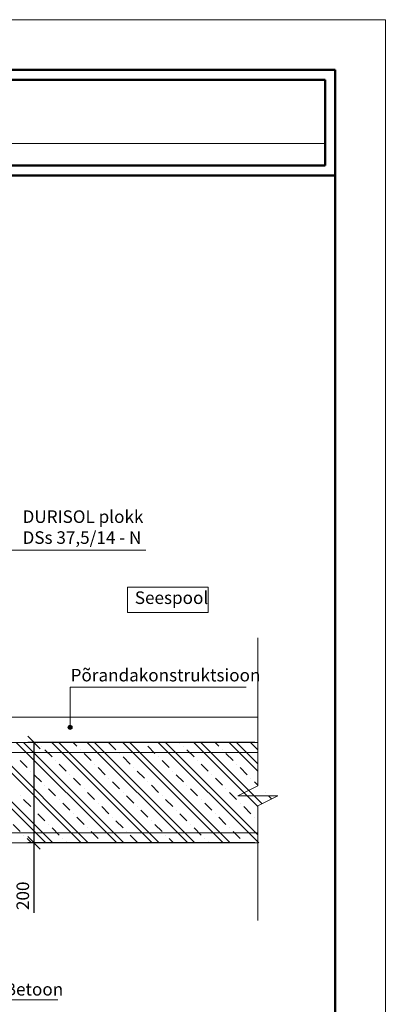
# Model space of a CAD drawing. Units: millimetres. Extents: x 2740 to 4077, y 639 to 2336.
# Drawn here: x 2878 to 2950, y 1797 to 1994 of the extents above; entities that cross this region are included whole.
import ezdxf

# ---------------------------------------------------------------- set-up
doc = ezdxf.new("R2010")
doc.units = ezdxf.units.MM
doc.header["$MEASUREMENT"] = 0
doc.layers.get('0').update_dxf_attribs({"lineweight": 20})
doc.layers.get('Defpoints').update_dxf_attribs({"lineweight": 20})
for name, color, linetype, lineweight in [('10 strop', 7, 'Continuous', 20), ('12 strop vyztuz', 7, 'Continuous', 20), ('40 ostatne', 7, 'Continuous', 20), ('80 koty', 7, 'Continuous', 20), ('82 popisky', 7, 'Continuous', 20), ('kont', 7, 'Continuous', 50)]:
    doc.layers.add(name, color=color, linetype=linetype, lineweight=lineweight)
doc.styles.get("Standard").update_dxf_attribs({"font": 'ARIAL.TTF', "height": 2.5})
doc.dimstyles.new('ISO-25', dxfattribs={"dimtxt": 2.5, "dimasz": 2.5, "dimexe": 1.25, "dimexo": 0.625, "dimtad": 1, "dimdec": 0, "dimlfac": 10, "dimtxsty": 'Standard', "dimblk": 'OBLIQUE', "dimcen": 2.5, "dimadec": 0, "dimazin": 0, "dimtfac": 1, "dimtdec": 0, "dimtmove": 0, "dimatfit": 3, "dimldrblk": 'OBLIQUE', "dimfxl": 0, "dimarcsym": 0})

# ---------------------------------------------------------------- blocks, each defined once
blk = doc.blocks.new('_Oblique')
at = {"layer": '80 koty', "color": 0, "lineweight": -2}
blk.add_line((-0.5, -0.5), (0.5, 0.5), dxfattribs=at)
blk = doc.blocks.new('*D34')
at = {"layer": '80 koty', "color": 0, "lineweight": -2}
for p, q in [((2924.35, 1849.6), (2879.13, 1849.6)), ((2880.38, 1849.6), (2880.38, 1829.6)), ((2924.35, 1829.6), (2879.13, 1829.6)), ((2880.38, 1829.6), (2880.38, 1815.66))]:
    blk.add_line(p, q, dxfattribs=at)
at = {"layer": 'Defpoints', "color": 0}
for p in [(2880.38, 1849.6), (2924.98, 1849.6), (2924.98, 1829.6)]:
    blk.add_point(p, dxfattribs=at)
at = {"layer": '80 koty', "color": 0, "lineweight": -2, "xscale": 2.5, "yscale": 2.5, "zscale": 2.5}
for p, rotation in [((2880.38, 1849.6), 90), ((2880.38, 1829.6), 270)]:
    blk.add_blockref('_Oblique', p, dxfattribs=dict(at, rotation=rotation))
at = {"layer": '80 koty', "color": 0, "insert": (2878.48, 1819.06), "char_height": 2.5, "attachment_point": 5, "rotation": 90}
blk.add_mtext('200', dxfattribs=at)
blk = doc.blocks.new('taskas')
at = {"layer": '82 popisky'}
blk.add_hatch(color=256, dxfattribs=at).paths.add_polyline_path([(0.43, 0, 1), (-0.43, 0, 1)])
blk.add_circle((0, 0), 0.427, dxfattribs=at)

msp = doc.modelspace()

# ---------------------------------------------------------------- linework, layer by layer
for p, q in [((2740.37, 1993.51), (2950.37, 1993.51)), ((2950.37, 1993.51), (2950.37, 1696.51)), ((2938.37, 1968.83), (2771.98, 1968.83))]:
    msp.add_line(p, q)
at = {"color": 0}
for p, q in [((2882.72, 1829.6), (2862.72, 1849.6)), ((2884.13, 1829.6), (2864.13, 1849.6)), ((2889.79, 1829.6), (2869.79, 1849.6)), ((2891.2, 1829.6), (2871.2, 1849.6)), ((2896.86, 1829.6), (2876.86, 1849.6)), ((2898.27, 1829.6), (2878.27, 1849.6)), ((2881.16, 1849.55), (2881.1, 1849.6)), ((2881.86, 1848.84), (2881.86, 1848.84)), ((2903.93, 1829.6), (2883.93, 1849.6)), ((2905.34, 1829.6), (2885.34, 1849.6)), ((2888.93, 1848.84), (2888.17, 1849.6)), ((2911, 1829.6), (2891, 1849.6)), ((2912.42, 1829.6), (2892.42, 1849.6)), ((2896.71, 1848.13), (2895.3, 1849.55)), ((2918.07, 1829.6), (2898.07, 1849.6)), ((2919.49, 1829.6), (2899.49, 1849.6)), ((2902.37, 1849.55), (2902.37, 1849.55)), ((2904.49, 1847.43), (2903.08, 1848.84)), ((2925.14, 1829.6), (2905.14, 1849.6)), ((2924.98, 1831.18), (2906.56, 1849.6)), ((2909.44, 1849.55), (2909.39, 1849.6)), ((2910.15, 1848.84), (2910.15, 1848.84)), ((2924.98, 1836.84), (2912.21, 1849.6)), ((2925.83, 1837.4), (2913.63, 1849.6)), ((2917.22, 1848.84), (2916.46, 1849.6)), ((2924.98, 1843.91), (2919.29, 1849.6)), ((2924.98, 1845.32), (2920.7, 1849.6)), ((2925, 1848.13), (2923.58, 1849.55)), ((2883.99, 1846.72), (2882.57, 1848.13)), ((2889.64, 1848.13), (2889.64, 1848.13)), ((2891.76, 1846.01), (2890.35, 1847.43)), ((2897.42, 1847.43), (2897.42, 1847.43)), ((2912.27, 1846.72), (2910.86, 1848.13)), ((2917.93, 1848.13), (2917.93, 1848.13)), ((2920.05, 1846.01), (2918.63, 1847.43)), ((2879.04, 1844.6), (2877.62, 1846.01)), ((2884.69, 1846.01), (2884.69, 1846.01)), ((2886.81, 1843.89), (2885.4, 1845.3)), ((2892.47, 1845.3), (2892.47, 1845.3)), ((2899.54, 1845.3), (2898.13, 1846.72)), ((2905.2, 1846.72), (2905.2, 1846.72)), ((2907.32, 1844.6), (2905.91, 1846.01)), ((2912.98, 1846.01), (2912.98, 1846.01)), ((2915.1, 1843.89), (2913.68, 1845.3)), ((2920.75, 1845.3), (2920.75, 1845.3)), ((2879.74, 1843.89), (2879.74, 1843.89)), ((2881.86, 1841.77), (2880.45, 1843.18)), ((2887.52, 1843.18), (2887.52, 1843.18)), ((2894.59, 1843.18), (2893.18, 1844.6)), ((2900.25, 1844.6), (2900.25, 1844.6)), ((2902.37, 1842.48), (2900.96, 1843.89)), ((2908.03, 1843.89), (2908.03, 1843.89)), ((2910.15, 1841.77), (2908.73, 1843.18)), ((2915.81, 1843.18), (2915.81, 1843.18)), ((2922.88, 1843.18), (2921.46, 1844.6)), ((2882.57, 1841.06), (2882.57, 1841.06)), ((2889.64, 1841.06), (2888.23, 1842.48)), ((2895.3, 1842.48), (2895.3, 1842.48)), ((2897.42, 1840.35), (2896.01, 1841.77)), ((2903.08, 1841.77), (2903.08, 1841.77)), ((2905.2, 1839.65), (2903.78, 1841.06)), ((2910.86, 1841.06), (2910.86, 1841.06)), ((2917.93, 1841.06), (2916.51, 1842.48)), ((2923.58, 1842.48), (2923.58, 1842.48)), ((2924.98, 1841.08), (2924.29, 1841.77)), ((2884.69, 1838.94), (2883.28, 1840.35)), ((2890.35, 1840.35), (2890.35, 1840.35)), ((2892.47, 1838.23), (2891.06, 1839.65)), ((2898.13, 1839.65), (2898.13, 1839.65)), ((2912.98, 1838.94), (2911.56, 1840.35)), ((2918.63, 1840.35), (2918.63, 1840.35)), ((2920.75, 1838.23), (2919.34, 1839.65)), ((2926.41, 1839.65), (2926.41, 1839.65)), ((2877.62, 1838.94), (2877.62, 1838.94)), ((2879.74, 1836.82), (2878.33, 1838.23)), ((2885.4, 1838.23), (2885.4, 1838.23)), ((2887.52, 1836.11), (2886.11, 1837.53)), ((2893.18, 1837.53), (2893.18, 1837.53)), ((2900.25, 1837.53), (2898.83, 1838.94)), ((2905.91, 1838.94), (2905.91, 1838.94)), ((2908.03, 1836.82), (2906.61, 1838.23)), ((2913.68, 1838.23), (2913.68, 1838.23)), ((2915.81, 1836.11), (2914.39, 1837.53)), ((2921.46, 1837.53), (2921.46, 1837.53)), ((2927.72, 1838.34), (2927.12, 1838.94)), ((2880.45, 1836.11), (2880.45, 1836.11)), ((2882.57, 1833.99), (2881.16, 1835.4)), ((2888.23, 1835.4), (2888.23, 1835.4)), ((2895.3, 1835.4), (2893.88, 1836.82)), ((2900.96, 1836.82), (2900.96, 1836.82)), ((2903.08, 1834.7), (2901.66, 1836.11)), ((2908.73, 1836.11), (2908.73, 1836.11)), ((2910.86, 1833.99), (2909.44, 1835.4)), ((2916.51, 1835.4), (2916.51, 1835.4)), ((2923.58, 1835.4), (2922.17, 1836.82)), ((2877.62, 1831.87), (2876.21, 1833.28)), ((2883.28, 1833.28), (2883.28, 1833.28)), ((2890.35, 1833.28), (2888.93, 1834.7)), ((2896.01, 1834.7), (2896.01, 1834.7)), ((2898.13, 1832.58), (2896.71, 1833.99)), ((2903.78, 1833.99), (2903.78, 1833.99)), ((2905.91, 1831.87), (2904.49, 1833.28)), ((2911.56, 1833.28), (2911.56, 1833.28)), ((2918.63, 1833.28), (2917.22, 1834.7)), ((2924.29, 1834.7), (2924.29, 1834.7)), ((2885.4, 1831.16), (2883.99, 1832.58)), ((2891.06, 1832.58), (2891.06, 1832.58)), ((2893.18, 1830.45), (2891.76, 1831.87)), ((2898.83, 1831.87), (2898.83, 1831.87)), ((2913.68, 1831.16), (2912.27, 1832.58)), ((2919.34, 1832.58), (2919.34, 1832.58)), ((2921.46, 1830.45), (2920.05, 1831.87)), ((2878.33, 1831.16), (2878.33, 1831.16)), ((2879.89, 1829.6), (2879.04, 1830.45)), ((2886.11, 1830.45), (2886.11, 1830.45)), ((2886.96, 1829.6), (2886.81, 1829.75)), ((2893.88, 1829.75), (2893.88, 1829.75)), ((2900.96, 1829.75), (2899.54, 1831.16)), ((2906.61, 1831.16), (2906.61, 1831.16)), ((2908.17, 1829.6), (2907.32, 1830.45)), ((2914.39, 1830.45), (2914.39, 1830.45)), ((2915.24, 1829.6), (2915.1, 1829.75)), ((2922.17, 1829.75), (2922.17, 1829.75))]:
    msp.add_line(p, q, dxfattribs=at)
at = {"layer": '10 strop', "color": 0}
for p, q in [((2866.45, 1849.6), (2924.98, 1849.6)), ((2866.45, 1829.6), (2924.98, 1829.6))]:
    msp.add_line(p, q, dxfattribs=at)
at = {"layer": '12 strop vyztuz', "color": 0}
for p, q in [((2924.98, 1847.6), (2778.95, 1847.6)), ((2924.98, 1831.6), (2778.95, 1831.6))]:
    msp.add_line(p, q, dxfattribs=at)
at = {"layer": '40 ostatne', "color": 0}
msp.add_line((2867.45, 1854.6), (2924.98, 1854.6), dxfattribs=at)
at = {"layer": '80 koty'}
for p, q in [((2898.99, 1880.54), (2915.05, 1880.54)), ((2898.99, 1875.48), (2898.99, 1880.54)), ((2915.05, 1880.54), (2915.05, 1875.48)), ((2915.05, 1875.48), (2898.99, 1875.48))]:
    msp.add_line(p, q, dxfattribs=at)
at = {"layer": '82 popisky', "color": 0}
for p, q in [((2902.65, 1887.89), (2856.17, 1887.89)), ((2922.67, 1860.63), (2887.57, 1860.63)), ((2887.57, 1852.61), (2887.57, 1860.63)), ((2885.15, 1798.38), (2858.02, 1798.38))]:
    msp.add_line(p, q, dxfattribs=at)
at = {"layer": '82 popisky'}
for p, q in [((2924.98, 1840.97), (2924.98, 1870.42)), ((2920.98, 1838.97), (2924.98, 1840.97)), ((2928.98, 1838.97), (2920.98, 1838.97)), ((2924.98, 1836.97), (2928.98, 1838.97)), ((2924.98, 1814.17), (2924.98, 1836.97))]:
    msp.add_line(p, q, dxfattribs=at)
at = {"layer": 'kont'}
for p, q in [((2760.37, 1983.51), (2940.37, 1983.51)), ((2940.37, 1983.51), (2940.37, 1706.51)), ((2762.37, 1981.51), (2938.37, 1981.51)), ((2938.37, 1981.51), (2938.37, 1964.51)), ((2762.37, 1964.51), (2938.37, 1964.51)), ((2760.37, 1962.51), (2940.37, 1962.51))]:
    msp.add_line(p, q, dxfattribs=at)

# ---------------------------------------------------------------- block references
at = {"layer": '82 popisky'}
msp.add_blockref('taskas', (2887.57, 1852.61), dxfattribs=at)

# ---------------------------------------------------------------- texts
at = {"layer": '82 popisky', "color": 0, "char_height": 2.5, "attachment_point": 1}
for s, insert, width in [('{\\fTahoma|b0|i0|c0|p34;DURISOL \\fTahoma|b0|i0|c186|p34;plokk\\P\\fTahoma|b0|i0|c0|p34;DSs 37,5/14 - N}', (2878.11, 1895.81), 42.722), ('{\\fTahoma|b0|i0|c0|p34;Põrandakonstruktsioon}', (2887.68, 1864.25), 29.4494), ('{\\fTahoma|b0|i0|c186|p34;Betoon}', (2874.57, 1801.7), 31.6962)]:
    msp.add_mtext(s, dxfattribs=dict(at, insert=insert, width=width))
at = {"layer": '82 popisky', "insert": (2900.47, 1879.67), "char_height": 2.5, "width": 16.5388, "attachment_point": 1}
msp.add_mtext('{\\fTahoma|b0|i0|c186|p34;Seespool}', dxfattribs=at)

# ---------------------------------------------------------------- dimensions: what is measured, and where the dimension line sits
at = {"layer": '80 koty', "color": 0}
dim = msp.add_linear_dim(base=(2880.38, 1849.6), p1=(2924.98, 1829.6), p2=(2924.98, 1849.6), angle=90, dimstyle='ISO-25', dxfattribs=at)
dim.commit()
dim.dimension.update_dxf_attribs({"geometry": '*D34', "text_midpoint": (2880.38, 1819.06), "dimtype": 160})

doc.saveas('drawing.dxf')
